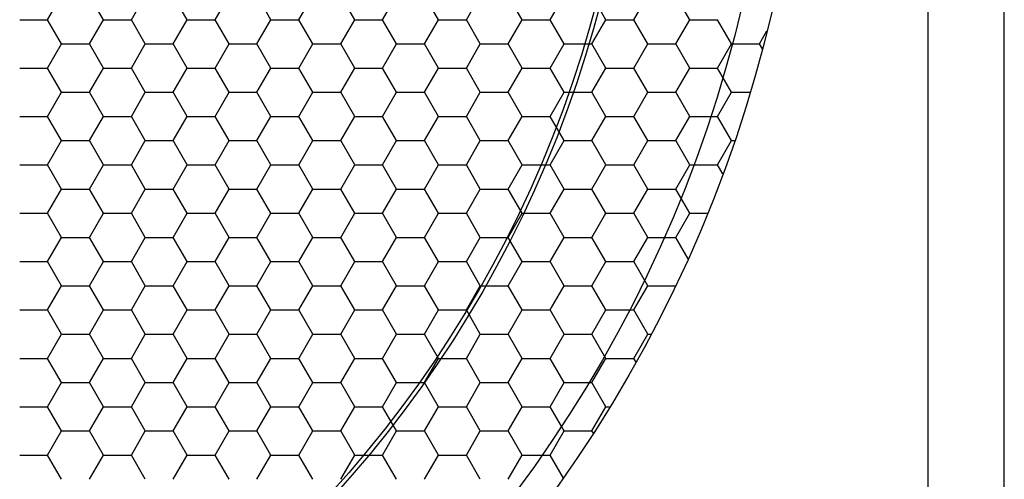
# Model space of a CAD drawing. Extents: x 147 to 957, y 357 to 1033.
# Drawn here: x 908 to 957, y 639 to 662 of the extents above; entities that cross this region are included whole.
import ezdxf

# ---------------------------------------------------------------- set-up
doc = ezdxf.new("R2010")
doc.units = 0
doc.header["$LTSCALE"] = 25
doc.layers.get('0').update_dxf_attribs({"color": 4, "linetype": 'CONTINUOUS'})
doc.layers.add('DIM', color=7, linetype='CONTINUOUS')

# ---------------------------------------------------------------- blocks, each defined once
blk = doc.blocks.new('*X2')
at = {"color": 0}
for p, q in [((2088.625, 1414.652), (2089.312, 1415.843)), ((2091.375, 1414.652), (2090.687, 1415.843)), ((2092.75, 1414.652), (2093.437, 1415.843)), ((2095.5, 1414.652), (2094.812, 1415.843)), ((2096.875, 1414.652), (2097.562, 1415.843)), ((2099.625, 1414.652), (2098.937, 1415.843)), ((2101, 1414.652), (2101.687, 1415.843)), ((2103.75, 1414.652), (2103.062, 1415.843)), ((2105.125, 1414.652), (2105.812, 1415.843)), ((2107.875, 1414.652), (2107.187, 1415.843)), ((2109.25, 1414.652), (2109.937, 1415.843)), ((2112, 1414.652), (2111.312, 1415.843)), ((2113.375, 1414.652), (2114.062, 1415.843)), ((2116.125, 1414.652), (2115.437, 1415.843)), ((2117.5, 1414.652), (2118.187, 1415.843)), ((2120.25, 1414.652), (2119.562, 1415.843)), ((2087.25, 1414.652), (2088.625, 1414.652)), ((2089.312, 1413.462), (2088.625, 1414.652)), ((2090.687, 1413.462), (2091.375, 1414.652)), ((2091.375, 1414.652), (2092.75, 1414.652)), ((2093.437, 1413.462), (2092.75, 1414.652)), ((2094.812, 1413.462), (2095.5, 1414.652)), ((2095.5, 1414.652), (2096.875, 1414.652)), ((2097.562, 1413.462), (2096.875, 1414.652)), ((2098.937, 1413.462), (2099.625, 1414.652)), ((2099.625, 1414.652), (2101, 1414.652)), ((2101.687, 1413.462), (2101, 1414.652)), ((2103.062, 1413.462), (2103.75, 1414.652)), ((2103.75, 1414.652), (2105.125, 1414.652)), ((2105.812, 1413.462), (2105.125, 1414.652)), ((2107.187, 1413.462), (2107.875, 1414.652)), ((2107.875, 1414.652), (2109.25, 1414.652)), ((2109.937, 1413.462), (2109.25, 1414.652)), ((2111.312, 1413.462), (2112, 1414.652)), ((2112, 1414.652), (2113.375, 1414.652)), ((2114.062, 1413.462), (2113.375, 1414.652)), ((2115.437, 1413.462), (2116.125, 1414.652)), ((2116.125, 1414.652), (2117.5, 1414.652)), ((2118.187, 1413.462), (2117.5, 1414.652)), ((2119.562, 1413.462), (2120.25, 1414.652)), ((2120.25, 1414.652), (2121.625, 1414.652)), ((2122.312, 1413.462), (2121.625, 1414.652)), ((2123.687, 1413.462), (2124.056, 1414.1)), ((2088.625, 1412.271), (2089.312, 1413.462)), ((2089.312, 1413.462), (2090.687, 1413.462)), ((2091.375, 1412.271), (2090.687, 1413.462)), ((2092.75, 1412.271), (2093.437, 1413.462)), ((2093.437, 1413.462), (2094.812, 1413.462)), ((2095.5, 1412.271), (2094.812, 1413.462)), ((2096.875, 1412.271), (2097.562, 1413.462)), ((2097.562, 1413.462), (2098.937, 1413.462)), ((2099.625, 1412.271), (2098.937, 1413.462)), ((2101, 1412.271), (2101.687, 1413.462)), ((2101.687, 1413.462), (2103.062, 1413.462)), ((2103.75, 1412.271), (2103.062, 1413.462)), ((2105.125, 1412.271), (2105.812, 1413.462)), ((2105.812, 1413.462), (2107.187, 1413.462)), ((2107.875, 1412.271), (2107.187, 1413.462)), ((2109.25, 1412.271), (2109.937, 1413.462)), ((2109.937, 1413.462), (2111.312, 1413.462)), ((2112, 1412.271), (2111.312, 1413.462)), ((2113.375, 1412.271), (2114.062, 1413.462)), ((2114.062, 1413.462), (2115.437, 1413.462)), ((2116.125, 1412.271), (2115.437, 1413.462)), ((2117.5, 1412.271), (2118.187, 1413.462)), ((2118.187, 1413.462), (2119.562, 1413.462)), ((2120.25, 1412.271), (2119.562, 1413.462)), ((2121.625, 1412.271), (2122.312, 1413.462)), ((2122.312, 1413.462), (2123.687, 1413.462)), ((2123.83, 1413.215), (2123.687, 1413.462)), ((2087.25, 1412.271), (2088.625, 1412.271)), ((2089.312, 1411.08), (2088.625, 1412.271)), ((2090.687, 1411.08), (2091.375, 1412.271)), ((2091.375, 1412.271), (2092.75, 1412.271)), ((2093.437, 1411.08), (2092.75, 1412.271)), ((2094.812, 1411.08), (2095.5, 1412.271)), ((2095.5, 1412.271), (2096.875, 1412.271)), ((2097.562, 1411.08), (2096.875, 1412.271)), ((2098.937, 1411.08), (2099.625, 1412.271)), ((2099.625, 1412.271), (2101, 1412.271)), ((2101.687, 1411.08), (2101, 1412.271)), ((2103.062, 1411.08), (2103.75, 1412.271)), ((2103.75, 1412.271), (2105.125, 1412.271)), ((2105.812, 1411.08), (2105.125, 1412.271)), ((2107.187, 1411.08), (2107.875, 1412.271)), ((2107.875, 1412.271), (2109.25, 1412.271)), ((2109.937, 1411.08), (2109.25, 1412.271)), ((2111.312, 1411.08), (2112, 1412.271)), ((2112, 1412.271), (2113.375, 1412.271)), ((2114.062, 1411.08), (2113.375, 1412.271)), ((2115.437, 1411.08), (2116.125, 1412.271)), ((2116.125, 1412.271), (2117.5, 1412.271)), ((2118.187, 1411.08), (2117.5, 1412.271)), ((2119.562, 1411.08), (2120.25, 1412.271)), ((2120.25, 1412.271), (2121.625, 1412.271)), ((2122.312, 1411.08), (2121.625, 1412.271)), ((2088.625, 1409.889), (2089.312, 1411.08)), ((2089.312, 1411.08), (2090.687, 1411.08)), ((2091.375, 1409.889), (2090.687, 1411.08)), ((2092.75, 1409.889), (2093.437, 1411.08)), ((2093.437, 1411.08), (2094.812, 1411.08)), ((2095.5, 1409.889), (2094.812, 1411.08)), ((2096.875, 1409.889), (2097.562, 1411.08)), ((2097.562, 1411.08), (2098.937, 1411.08)), ((2099.625, 1409.889), (2098.937, 1411.08)), ((2101, 1409.889), (2101.687, 1411.08)), ((2101.687, 1411.08), (2103.062, 1411.08)), ((2103.75, 1409.889), (2103.062, 1411.08)), ((2105.125, 1409.889), (2105.812, 1411.08)), ((2105.812, 1411.08), (2107.187, 1411.08)), ((2107.875, 1409.889), (2107.187, 1411.08)), ((2109.25, 1409.889), (2109.937, 1411.08)), ((2109.937, 1411.08), (2111.312, 1411.08)), ((2112, 1409.889), (2111.312, 1411.08)), ((2113.375, 1409.889), (2114.062, 1411.08)), ((2114.062, 1411.08), (2115.437, 1411.08)), ((2116.125, 1409.889), (2115.437, 1411.08)), ((2117.5, 1409.889), (2118.187, 1411.08)), ((2118.187, 1411.08), (2119.562, 1411.08)), ((2120.25, 1409.889), (2119.562, 1411.08)), ((2121.625, 1409.889), (2122.312, 1411.08)), ((2122.312, 1411.08), (2123.23, 1411.08)), ((2087.25, 1409.889), (2088.625, 1409.889)), ((2089.312, 1408.699), (2088.625, 1409.889)), ((2090.687, 1408.699), (2091.375, 1409.889)), ((2091.375, 1409.889), (2092.75, 1409.889)), ((2093.437, 1408.699), (2092.75, 1409.889)), ((2094.812, 1408.699), (2095.5, 1409.889)), ((2095.5, 1409.889), (2096.875, 1409.889)), ((2097.562, 1408.699), (2096.875, 1409.889)), ((2098.937, 1408.699), (2099.625, 1409.889)), ((2099.625, 1409.889), (2101, 1409.889)), ((2101.687, 1408.699), (2101, 1409.889)), ((2103.062, 1408.699), (2103.75, 1409.889)), ((2103.75, 1409.889), (2105.125, 1409.889)), ((2105.812, 1408.699), (2105.125, 1409.889)), ((2107.187, 1408.699), (2107.875, 1409.889)), ((2107.875, 1409.889), (2109.25, 1409.889)), ((2109.937, 1408.699), (2109.25, 1409.889)), ((2111.312, 1408.699), (2112, 1409.889)), ((2112, 1409.889), (2113.375, 1409.889)), ((2114.062, 1408.699), (2113.375, 1409.889)), ((2115.437, 1408.699), (2116.125, 1409.889)), ((2116.125, 1409.889), (2117.5, 1409.889)), ((2118.187, 1408.699), (2117.5, 1409.889)), ((2119.562, 1408.699), (2120.25, 1409.889)), ((2120.25, 1409.889), (2121.625, 1409.889)), ((2122.312, 1408.699), (2121.625, 1409.889)), ((2088.625, 1407.508), (2089.312, 1408.699)), ((2089.312, 1408.699), (2090.687, 1408.699)), ((2091.375, 1407.508), (2090.687, 1408.699)), ((2092.75, 1407.508), (2093.437, 1408.699)), ((2093.437, 1408.699), (2094.812, 1408.699)), ((2095.5, 1407.508), (2094.812, 1408.699)), ((2096.875, 1407.508), (2097.562, 1408.699)), ((2097.562, 1408.699), (2098.937, 1408.699)), ((2099.625, 1407.508), (2098.937, 1408.699)), ((2101, 1407.508), (2101.687, 1408.699)), ((2101.687, 1408.699), (2103.062, 1408.699)), ((2103.75, 1407.508), (2103.062, 1408.699)), ((2105.125, 1407.508), (2105.812, 1408.699)), ((2105.812, 1408.699), (2107.187, 1408.699)), ((2107.875, 1407.508), (2107.187, 1408.699)), ((2109.25, 1407.508), (2109.937, 1408.699)), ((2109.937, 1408.699), (2111.312, 1408.699)), ((2112, 1407.508), (2111.312, 1408.699)), ((2113.375, 1407.508), (2114.062, 1408.699)), ((2114.062, 1408.699), (2115.437, 1408.699)), ((2116.125, 1407.508), (2115.437, 1408.699)), ((2117.5, 1407.508), (2118.187, 1408.699)), ((2118.187, 1408.699), (2119.562, 1408.699)), ((2120.25, 1407.508), (2119.562, 1408.699)), ((2121.625, 1407.508), (2122.312, 1408.699)), ((2122.312, 1408.699), (2122.468, 1408.699)), ((2087.25, 1407.508), (2088.625, 1407.508)), ((2089.312, 1406.317), (2088.625, 1407.508)), ((2090.687, 1406.317), (2091.375, 1407.508)), ((2091.375, 1407.508), (2092.75, 1407.508)), ((2093.437, 1406.317), (2092.75, 1407.508)), ((2094.812, 1406.317), (2095.5, 1407.508)), ((2095.5, 1407.508), (2096.875, 1407.508)), ((2097.562, 1406.317), (2096.875, 1407.508)), ((2098.937, 1406.317), (2099.625, 1407.508)), ((2099.625, 1407.508), (2101, 1407.508)), ((2101.687, 1406.317), (2101, 1407.508)), ((2103.062, 1406.317), (2103.75, 1407.508)), ((2103.75, 1407.508), (2105.125, 1407.508)), ((2105.812, 1406.317), (2105.125, 1407.508)), ((2107.187, 1406.317), (2107.875, 1407.508)), ((2107.875, 1407.508), (2109.25, 1407.508)), ((2109.937, 1406.317), (2109.25, 1407.508)), ((2111.312, 1406.317), (2112, 1407.508)), ((2112, 1407.508), (2113.375, 1407.508)), ((2114.062, 1406.317), (2113.375, 1407.508)), ((2115.437, 1406.317), (2116.125, 1407.508)), ((2116.125, 1407.508), (2117.5, 1407.508)), ((2118.187, 1406.317), (2117.5, 1407.508)), ((2119.562, 1406.317), (2120.25, 1407.508)), ((2120.25, 1407.508), (2121.625, 1407.508)), ((2121.884, 1407.058), (2121.625, 1407.508)), ((2088.625, 1405.126), (2089.312, 1406.317)), ((2089.312, 1406.317), (2090.687, 1406.317)), ((2091.375, 1405.126), (2090.687, 1406.317)), ((2092.75, 1405.126), (2093.437, 1406.317)), ((2093.437, 1406.317), (2094.812, 1406.317)), ((2095.5, 1405.126), (2094.812, 1406.317)), ((2096.875, 1405.126), (2097.562, 1406.317)), ((2097.562, 1406.317), (2098.937, 1406.317)), ((2099.625, 1405.126), (2098.937, 1406.317)), ((2101, 1405.126), (2101.687, 1406.317)), ((2101.687, 1406.317), (2103.062, 1406.317)), ((2103.75, 1405.126), (2103.062, 1406.317)), ((2105.125, 1405.126), (2105.812, 1406.317)), ((2105.812, 1406.317), (2107.187, 1406.317)), ((2107.875, 1405.126), (2107.187, 1406.317)), ((2109.25, 1405.126), (2109.937, 1406.317)), ((2109.937, 1406.317), (2111.312, 1406.317)), ((2112, 1405.126), (2111.312, 1406.317)), ((2113.375, 1405.126), (2114.062, 1406.317)), ((2114.062, 1406.317), (2115.437, 1406.317)), ((2116.125, 1405.126), (2115.437, 1406.317)), ((2117.5, 1405.126), (2118.187, 1406.317)), ((2118.187, 1406.317), (2119.562, 1406.317)), ((2120.25, 1405.126), (2119.562, 1406.317)), ((2087.25, 1405.126), (2088.625, 1405.126)), ((2089.312, 1403.935), (2088.625, 1405.126)), ((2090.687, 1403.935), (2091.375, 1405.126)), ((2091.375, 1405.126), (2092.75, 1405.126)), ((2093.437, 1403.935), (2092.75, 1405.126)), ((2094.812, 1403.935), (2095.5, 1405.126)), ((2095.5, 1405.126), (2096.875, 1405.126)), ((2097.562, 1403.935), (2096.875, 1405.126)), ((2098.937, 1403.935), (2099.625, 1405.126)), ((2099.625, 1405.126), (2101, 1405.126)), ((2101.687, 1403.935), (2101, 1405.126)), ((2103.062, 1403.935), (2103.75, 1405.126)), ((2103.75, 1405.126), (2105.125, 1405.126)), ((2105.812, 1403.935), (2105.125, 1405.126)), ((2107.187, 1403.935), (2107.875, 1405.126)), ((2107.875, 1405.126), (2109.25, 1405.126)), ((2109.937, 1403.935), (2109.25, 1405.126)), ((2111.312, 1403.935), (2112, 1405.126)), ((2112, 1405.126), (2113.375, 1405.126)), ((2114.062, 1403.935), (2113.375, 1405.126)), ((2115.437, 1403.935), (2116.125, 1405.126)), ((2116.125, 1405.126), (2117.5, 1405.126)), ((2118.187, 1403.935), (2117.5, 1405.126)), ((2119.562, 1403.935), (2120.25, 1405.126)), ((2120.25, 1405.126), (2121.133, 1405.126)), ((2088.625, 1402.745), (2089.312, 1403.935)), ((2089.312, 1403.935), (2090.687, 1403.935)), ((2091.375, 1402.745), (2090.687, 1403.935)), ((2092.75, 1402.745), (2093.437, 1403.935)), ((2093.437, 1403.935), (2094.812, 1403.935)), ((2095.5, 1402.745), (2094.812, 1403.935)), ((2096.875, 1402.745), (2097.562, 1403.935)), ((2097.562, 1403.935), (2098.937, 1403.935)), ((2099.625, 1402.745), (2098.937, 1403.935)), ((2101, 1402.745), (2101.687, 1403.935)), ((2101.687, 1403.935), (2103.062, 1403.935)), ((2103.75, 1402.745), (2103.062, 1403.935)), ((2105.125, 1402.745), (2105.812, 1403.935)), ((2105.812, 1403.935), (2107.187, 1403.935)), ((2107.875, 1402.745), (2107.187, 1403.935)), ((2109.25, 1402.745), (2109.937, 1403.935)), ((2109.937, 1403.935), (2111.312, 1403.935)), ((2112, 1402.745), (2111.312, 1403.935)), ((2113.375, 1402.745), (2114.062, 1403.935)), ((2114.062, 1403.935), (2115.437, 1403.935)), ((2116.125, 1402.745), (2115.437, 1403.935)), ((2117.5, 1402.745), (2118.187, 1403.935)), ((2118.187, 1403.935), (2119.562, 1403.935)), ((2120.171, 1402.881), (2119.562, 1403.935)), ((2087.25, 1402.745), (2088.625, 1402.745)), ((2089.312, 1401.554), (2088.625, 1402.745)), ((2090.687, 1401.554), (2091.375, 1402.745)), ((2091.375, 1402.745), (2092.75, 1402.745)), ((2093.437, 1401.554), (2092.75, 1402.745)), ((2094.812, 1401.554), (2095.5, 1402.745)), ((2095.5, 1402.745), (2096.875, 1402.745)), ((2097.562, 1401.554), (2096.875, 1402.745)), ((2098.937, 1401.554), (2099.625, 1402.745)), ((2099.625, 1402.745), (2101, 1402.745)), ((2101.687, 1401.554), (2101, 1402.745)), ((2103.062, 1401.554), (2103.75, 1402.745)), ((2103.75, 1402.745), (2105.125, 1402.745)), ((2105.812, 1401.554), (2105.125, 1402.745)), ((2107.187, 1401.554), (2107.875, 1402.745)), ((2107.875, 1402.745), (2109.25, 1402.745)), ((2109.937, 1401.554), (2109.25, 1402.745)), ((2111.312, 1401.554), (2112, 1402.745)), ((2112, 1402.745), (2113.375, 1402.745)), ((2114.062, 1401.554), (2113.375, 1402.745)), ((2115.437, 1401.554), (2116.125, 1402.745)), ((2116.125, 1402.745), (2117.5, 1402.745)), ((2118.187, 1401.554), (2117.5, 1402.745)), ((2088.625, 1400.363), (2089.312, 1401.554)), ((2089.312, 1401.554), (2090.687, 1401.554)), ((2091.375, 1400.363), (2090.687, 1401.554)), ((2092.75, 1400.363), (2093.437, 1401.554)), ((2093.437, 1401.554), (2094.812, 1401.554)), ((2095.5, 1400.363), (2094.812, 1401.554)), ((2096.875, 1400.363), (2097.562, 1401.554)), ((2097.562, 1401.554), (2098.937, 1401.554)), ((2099.625, 1400.363), (2098.937, 1401.554)), ((2101, 1400.363), (2101.687, 1401.554)), ((2101.687, 1401.554), (2103.062, 1401.554)), ((2103.75, 1400.363), (2103.062, 1401.554)), ((2105.125, 1400.363), (2105.812, 1401.554)), ((2105.812, 1401.554), (2107.187, 1401.554)), ((2107.875, 1400.363), (2107.187, 1401.554)), ((2109.25, 1400.363), (2109.937, 1401.554)), ((2109.937, 1401.554), (2111.312, 1401.554)), ((2112, 1400.363), (2111.312, 1401.554)), ((2113.375, 1400.363), (2114.062, 1401.554)), ((2114.062, 1401.554), (2115.437, 1401.554)), ((2116.125, 1400.363), (2115.437, 1401.554)), ((2117.5, 1400.363), (2118.187, 1401.554)), ((2118.187, 1401.554), (2119.555, 1401.554)), ((2087.25, 1400.363), (2088.625, 1400.363)), ((2089.312, 1399.172), (2088.625, 1400.363)), ((2090.687, 1399.172), (2091.375, 1400.363)), ((2091.375, 1400.363), (2092.75, 1400.363)), ((2093.437, 1399.172), (2092.75, 1400.363)), ((2094.812, 1399.172), (2095.5, 1400.363)), ((2095.5, 1400.363), (2096.875, 1400.363)), ((2097.562, 1399.172), (2096.875, 1400.363)), ((2098.937, 1399.172), (2099.625, 1400.363)), ((2099.625, 1400.363), (2101, 1400.363)), ((2101.687, 1399.172), (2101, 1400.363)), ((2103.062, 1399.172), (2103.75, 1400.363)), ((2103.75, 1400.363), (2105.125, 1400.363)), ((2105.812, 1399.172), (2105.125, 1400.363)), ((2107.187, 1399.172), (2107.875, 1400.363)), ((2107.875, 1400.363), (2109.25, 1400.363)), ((2109.937, 1399.172), (2109.25, 1400.363)), ((2111.312, 1399.172), (2112, 1400.363)), ((2112, 1400.363), (2113.375, 1400.363)), ((2114.062, 1399.172), (2113.375, 1400.363)), ((2115.437, 1399.172), (2116.125, 1400.363)), ((2116.125, 1400.363), (2117.5, 1400.363)), ((2118.187, 1399.172), (2117.5, 1400.363)), ((2088.625, 1397.982), (2089.312, 1399.172)), ((2089.312, 1399.172), (2090.687, 1399.172)), ((2091.375, 1397.982), (2090.687, 1399.172)), ((2092.75, 1397.982), (2093.437, 1399.172)), ((2093.437, 1399.172), (2094.812, 1399.172)), ((2095.5, 1397.982), (2094.812, 1399.172)), ((2096.875, 1397.982), (2097.562, 1399.172)), ((2097.562, 1399.172), (2098.937, 1399.172)), ((2099.625, 1397.982), (2098.937, 1399.172)), ((2101, 1397.982), (2101.687, 1399.172)), ((2101.687, 1399.172), (2103.062, 1399.172)), ((2103.75, 1397.982), (2103.062, 1399.172)), ((2105.125, 1397.982), (2105.812, 1399.172)), ((2105.812, 1399.172), (2107.187, 1399.172)), ((2107.875, 1397.982), (2107.187, 1399.172)), ((2109.25, 1397.982), (2109.937, 1399.172)), ((2109.937, 1399.172), (2111.312, 1399.172)), ((2112, 1397.982), (2111.312, 1399.172)), ((2113.375, 1397.982), (2114.062, 1399.172)), ((2114.062, 1399.172), (2115.437, 1399.172)), ((2116.125, 1397.982), (2115.437, 1399.172)), ((2117.5, 1397.982), (2118.187, 1399.172)), ((2118.187, 1399.172), (2118.358, 1399.172)), ((2087.25, 1397.982), (2088.625, 1397.982)), ((2089.312, 1396.791), (2088.625, 1397.982)), ((2090.687, 1396.791), (2091.375, 1397.982)), ((2091.375, 1397.982), (2092.75, 1397.982)), ((2093.437, 1396.791), (2092.75, 1397.982)), ((2094.812, 1396.791), (2095.5, 1397.982)), ((2095.5, 1397.982), (2096.875, 1397.982)), ((2097.562, 1396.791), (2096.875, 1397.982)), ((2098.937, 1396.791), (2099.625, 1397.982)), ((2099.625, 1397.982), (2101, 1397.982)), ((2101.687, 1396.791), (2101, 1397.982)), ((2103.062, 1396.791), (2103.75, 1397.982)), ((2103.75, 1397.982), (2105.125, 1397.982)), ((2105.812, 1396.791), (2105.125, 1397.982)), ((2107.187, 1396.791), (2107.875, 1397.982)), ((2107.875, 1397.982), (2109.25, 1397.982)), ((2109.937, 1396.791), (2109.25, 1397.982)), ((2111.312, 1396.791), (2112, 1397.982)), ((2112, 1397.982), (2113.375, 1397.982)), ((2114.062, 1396.791), (2113.375, 1397.982)), ((2115.437, 1396.791), (2116.125, 1397.982)), ((2116.125, 1397.982), (2117.5, 1397.982)), ((2117.609, 1397.794), (2117.5, 1397.982)), ((2088.625, 1395.6), (2089.312, 1396.791)), ((2089.312, 1396.791), (2090.687, 1396.791)), ((2091.375, 1395.6), (2090.687, 1396.791)), ((2092.75, 1395.6), (2093.437, 1396.791)), ((2093.437, 1396.791), (2094.812, 1396.791)), ((2095.5, 1395.6), (2094.812, 1396.791)), ((2096.875, 1395.6), (2097.562, 1396.791)), ((2097.562, 1396.791), (2098.937, 1396.791)), ((2099.625, 1395.6), (2098.937, 1396.791)), ((2101, 1395.6), (2101.687, 1396.791)), ((2101.687, 1396.791), (2103.062, 1396.791)), ((2103.75, 1395.6), (2103.062, 1396.791)), ((2105.125, 1395.6), (2105.812, 1396.791)), ((2105.812, 1396.791), (2107.187, 1396.791)), ((2107.875, 1395.6), (2107.187, 1396.791)), ((2109.25, 1395.6), (2109.937, 1396.791)), ((2109.937, 1396.791), (2111.312, 1396.791)), ((2112, 1395.6), (2111.312, 1396.791)), ((2113.375, 1395.6), (2114.062, 1396.791)), ((2114.062, 1396.791), (2115.437, 1396.791)), ((2116.125, 1395.6), (2115.437, 1396.791)), ((2087.25, 1395.6), (2088.625, 1395.6)), ((2089.312, 1394.409), (2088.625, 1395.6)), ((2090.687, 1394.409), (2091.375, 1395.6)), ((2091.375, 1395.6), (2092.75, 1395.6)), ((2093.437, 1394.409), (2092.75, 1395.6)), ((2094.812, 1394.409), (2095.5, 1395.6)), ((2095.5, 1395.6), (2096.875, 1395.6)), ((2097.562, 1394.409), (2096.875, 1395.6)), ((2098.937, 1394.409), (2099.625, 1395.6)), ((2099.625, 1395.6), (2101, 1395.6)), ((2101.687, 1394.409), (2101, 1395.6)), ((2103.062, 1394.409), (2103.75, 1395.6)), ((2103.75, 1395.6), (2105.125, 1395.6)), ((2105.812, 1394.409), (2105.125, 1395.6)), ((2107.187, 1394.409), (2107.875, 1395.6)), ((2107.875, 1395.6), (2109.25, 1395.6)), ((2109.937, 1394.409), (2109.25, 1395.6)), ((2111.312, 1394.409), (2112, 1395.6)), ((2112, 1395.6), (2113.375, 1395.6)), ((2114.062, 1394.409), (2113.375, 1395.6)), ((2115.437, 1394.409), (2116.125, 1395.6)), ((2116.125, 1395.6), (2116.326, 1395.6)), ((2088.625, 1393.218), (2089.312, 1394.409)), ((2089.312, 1394.409), (2090.687, 1394.409)), ((2091.375, 1393.218), (2090.687, 1394.409)), ((2092.75, 1393.218), (2093.437, 1394.409)), ((2093.437, 1394.409), (2094.812, 1394.409)), ((2095.5, 1393.218), (2094.812, 1394.409)), ((2096.875, 1393.218), (2097.562, 1394.409)), ((2097.562, 1394.409), (2098.937, 1394.409)), ((2099.625, 1393.218), (2098.937, 1394.409)), ((2101, 1393.218), (2101.687, 1394.409)), ((2101.687, 1394.409), (2103.062, 1394.409)), ((2103.75, 1393.218), (2103.062, 1394.409)), ((2105.125, 1393.218), (2105.812, 1394.409)), ((2105.812, 1394.409), (2107.187, 1394.409)), ((2107.875, 1393.218), (2107.187, 1394.409)), ((2109.25, 1393.218), (2109.937, 1394.409)), ((2109.937, 1394.409), (2111.312, 1394.409)), ((2112, 1393.218), (2111.312, 1394.409)), ((2113.375, 1393.218), (2114.062, 1394.409)), ((2114.062, 1394.409), (2115.437, 1394.409)), ((2115.506, 1394.291), (2115.437, 1394.409)), ((2087.25, 1393.218), (2088.625, 1393.218)), ((2089.312, 1392.028), (2088.625, 1393.218)), ((2090.687, 1392.028), (2091.375, 1393.218)), ((2091.375, 1393.218), (2092.75, 1393.218)), ((2093.437, 1392.028), (2092.75, 1393.218)), ((2094.812, 1392.028), (2095.5, 1393.218)), ((2095.5, 1393.218), (2096.875, 1393.218)), ((2097.562, 1392.028), (2096.875, 1393.218)), ((2098.937, 1392.028), (2099.625, 1393.218)), ((2099.625, 1393.218), (2101, 1393.218)), ((2101.687, 1392.028), (2101, 1393.218)), ((2103.062, 1392.028), (2103.75, 1393.218)), ((2103.75, 1393.218), (2105.125, 1393.218)), ((2105.812, 1392.028), (2105.125, 1393.218)), ((2107.187, 1392.028), (2107.875, 1393.218)), ((2107.875, 1393.218), (2109.25, 1393.218)), ((2109.937, 1392.028), (2109.25, 1393.218)), ((2111.312, 1392.028), (2112, 1393.218)), ((2112, 1393.218), (2113.375, 1393.218)), ((2114.026, 1392.09), (2113.375, 1393.218))]:
    blk.add_line(p, q, dxfattribs=at)
blk = doc.blocks.new('BGRILLEF')
blk.add_circle((0, 0), 66)
at = {"layer": 'DIM'}
blk.add_blockref('*X2', (-2060, -1430), dxfattribs=at)

msp = doc.modelspace()

# ---------------------------------------------------------------- linework, layer by layer
for p, q in [((956.571, 594.247), (956.571, 811.741)), ((952.826, 594.247), (952.826, 804.247))]:
    msp.add_line(p, q)
for radius in [66, 64.497, 57.7, 57.5]:
    msp.add_circle((880.826, 677.247), radius)

# ---------------------------------------------------------------- block references
msp.add_blockref('BGRILLEF', (880.826, 677.247))

doc.saveas('drawing.dxf')
